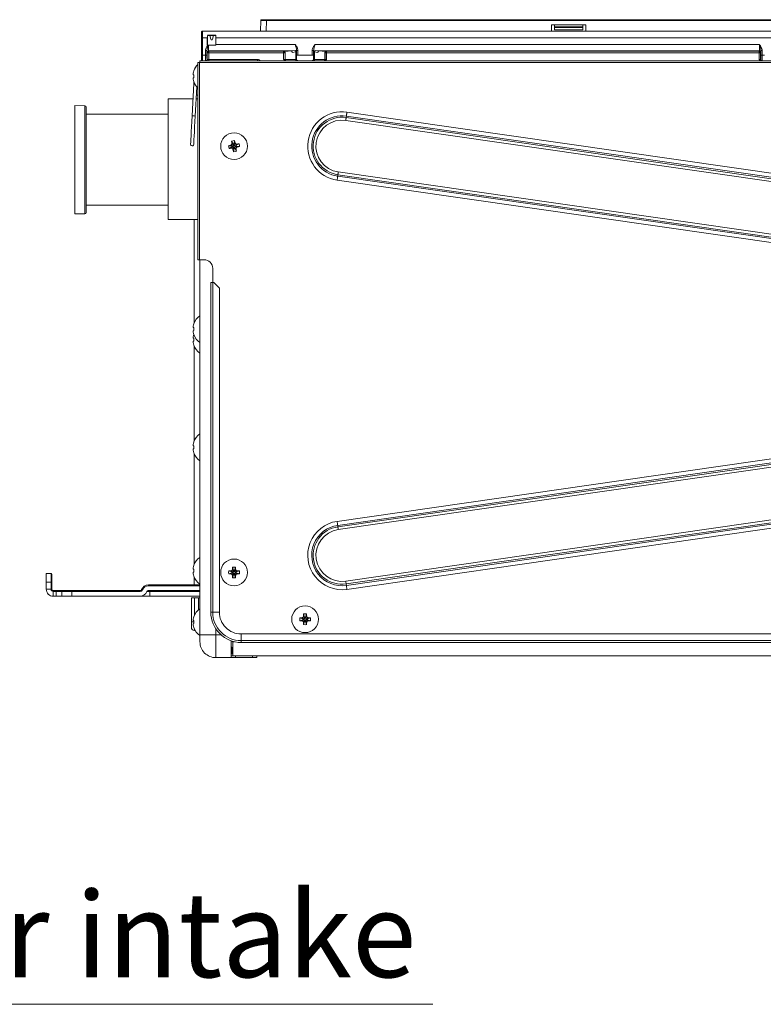
# Paper-space layout 'A3承認図' of a CAD drawing. Units: millimetres. Extents: x 15 to 402, y 10 to 275.
# Drawn here: x 62 to 93, y 64 to 105 of the extents above; entities that cross this region are included whole.
import ezdxf

# ---------------------------------------------------------------- set-up
doc = ezdxf.new("R2010")
doc.units = ezdxf.units.MM
doc.layers.add('100', color=179, linetype='Continuous')
doc.layers.add('SLD-0', color=179, linetype='Continuous')
doc.styles.add('SLDTEXTSTYLE0', font='TXT', dxfattribs={"width": 0.638186})

psp = doc.layouts.new('A3承認図')

# ---------------------------------------------------------------- linework, layer by layer
at = {"layer": '100', "linetype": 'Continuous', "lineweight": 0}
psp.add_line((26.575, 63.917), (79.233, 63.917), dxfattribs=at)
at = {"layer": 'SLD-0', "color": 179, "linetype": 'Continuous', "lineweight": 15}
for p, q in [((71.956, 105.015), (71.96, 105.459)), ((71.996, 105.495), (72.2, 105.495)), ((72.2, 105.459), (72.2, 105.495)), ((72.2, 105.495), (133.254, 105.495)), ((133.254, 105.459), (72.2, 105.459)), ((84.367, 105.279), (84.247, 105.279)), ((84.247, 105.279), (84.247, 105.015)), ((84.367, 105.198), (84.367, 105.279)), ((85.567, 105.279), (84.367, 105.279)), ((84.367, 105.198), (85.567, 105.198)), ((84.367, 105.172), (84.367, 105.198)), ((85.567, 105.198), (85.567, 105.279)), ((85.687, 105.279), (85.567, 105.279)), ((85.567, 105.198), (85.567, 105.172)), ((85.687, 105.015), (85.687, 105.279)), ((69.466, 104.973), (69.466, 104.979)), ((69.466, 104.733), (69.466, 104.973)), ((69.502, 105.015), (69.502, 105.009)), ((70.15, 105.015), (69.502, 105.015)), ((69.502, 105.009), (69.502, 104.733)), ((69.502, 105.009), (70.148, 105.009)), ((70.066, 104.835), (69.707, 104.835)), ((69.707, 104.835), (69.709, 104.833)), ((69.709, 104.833), (69.709, 104.832)), ((69.709, 104.451), (69.709, 104.8)), ((69.745, 104.832), (69.808, 104.832)), ((69.965, 104.832), (69.808, 104.832)), ((69.852, 104.67), (69.808, 104.832)), ((69.965, 104.832), (69.921, 104.67)), ((69.965, 104.832), (70.028, 104.832)), ((70.066, 104.835), (70.064, 104.833)), ((70.064, 104.833), (70.064, 104.832)), ((70.064, 104.8), (70.064, 104.451)), ((70.15, 105.009), (70.15, 105.015)), ((70.214, 105.007), (70.519, 105.007)), ((73.169, 105.015), (70.582, 105.015)), ((70.582, 105.015), (70.582, 105.009)), ((70.585, 105.009), (135.31, 105.009)), ((73.169, 105.015), (73.175, 105.014)), ((74.499, 105.015), (74.494, 105.014)), ((131.069, 105.015), (74.499, 105.015)), ((85.567, 105.172), (84.367, 105.172)), ((84.367, 105.063), (84.367, 105.172)), ((85.567, 105.063), (84.367, 105.063)), ((85.567, 105.172), (85.567, 105.063)), ((69.466, 103.995), (69.466, 104.733)), ((69.466, 104.733), (69.502, 104.733)), ((69.706, 104.733), (69.502, 104.733)), ((69.502, 104.733), (69.502, 103.995)), ((69.706, 104.415), (69.706, 104.733)), ((69.706, 104.415), (69.709, 104.418)), ((69.706, 104.415), (69.725, 104.415)), ((69.709, 104.418), (69.709, 104.418)), ((69.725, 104.415), (69.74, 104.415)), ((69.74, 104.415), (69.75, 104.415)), ((70.028, 104.418), (69.745, 104.418)), ((69.75, 104.415), (70.066, 104.415)), ((70.064, 104.418), (70.064, 104.418)), ((70.066, 104.415), (70.064, 104.418)), ((70.066, 104.733), (70.066, 104.449)), ((135.31, 104.733), (70.066, 104.733)), ((70.066, 104.449), (73.415, 104.449)), ((74.254, 104.449), (93.021, 104.449)), ((69.466, 103.791), (69.466, 103.995)), ((69.466, 103.995), (69.502, 103.995)), ((69.502, 103.995), (69.502, 103.755)), ((69.502, 103.995), (69.631, 103.995)), ((69.691, 104.192), (69.631, 104.192)), ((69.631, 103.995), (69.631, 104.192)), ((69.691, 103.995), (69.631, 103.995)), ((69.691, 104.192), (69.691, 103.995)), ((69.706, 104.1), (69.693, 104.113)), ((69.706, 103.815), (69.706, 104.1)), ((69.766, 104.1), (69.706, 104.1)), ((73.253, 104.173), (69.753, 104.173)), ((69.753, 104.173), (69.766, 104.16)), ((69.766, 104.16), (72.927, 104.16)), ((69.766, 104.1), (69.766, 104.16)), ((69.766, 104.1), (69.766, 103.815)), ((72.927, 104.1), (69.766, 104.1)), ((72.927, 104.16), (72.934, 104.167)), ((72.927, 104.1), (72.927, 104.16)), ((72.987, 104.1), (72.927, 104.1)), ((72.927, 103.815), (72.927, 104.1)), ((72.994, 104.107), (72.987, 104.1)), ((72.987, 104.1), (72.987, 103.815)), ((72.994, 104.107), (72.994, 103.815)), ((73.253, 104.173), (73.413, 104.188)), ((73.26, 104.172), (73.253, 104.173)), ((73.268, 104.168), (73.26, 104.172)), ((73.274, 104.163), (73.268, 104.168)), ((73.28, 104.155), (73.274, 104.163)), ((73.285, 104.146), (73.28, 104.155)), ((73.289, 104.136), (73.285, 104.146)), ((73.291, 104.124), (73.289, 104.136)), ((73.292, 104.113), (73.291, 104.124)), ((73.441, 104.132), (73.292, 104.113)), ((73.441, 103.815), (73.441, 104.132)), ((73.473, 104.132), (73.441, 104.132)), ((73.473, 104.132), (73.473, 103.831)), ((73.474, 104.192), (73.534, 104.192)), ((73.474, 103.995), (73.474, 104.192)), ((73.474, 103.995), (73.534, 103.995)), ((73.534, 104.192), (73.534, 103.995)), ((73.534, 103.995), (74.135, 103.995)), ((74.195, 104.192), (74.135, 104.192)), ((74.135, 103.995), (74.135, 104.192)), ((74.195, 103.995), (74.135, 103.995)), ((74.195, 104.192), (74.195, 103.995)), ((74.196, 103.831), (74.196, 104.132)), ((74.228, 104.132), (74.196, 104.132)), ((74.228, 104.132), (74.228, 103.815)), ((74.377, 104.113), (74.228, 104.132)), ((74.256, 104.188), (74.416, 104.173)), ((74.378, 104.124), (74.377, 104.113)), ((74.38, 104.136), (74.378, 104.124)), ((74.384, 104.146), (74.38, 104.136)), ((74.389, 104.155), (74.384, 104.146)), ((74.394, 104.163), (74.389, 104.155)), ((74.401, 104.168), (74.394, 104.163)), ((74.408, 104.172), (74.401, 104.168)), ((74.416, 104.173), (74.408, 104.172)), ((93.018, 104.173), (74.416, 104.173)), ((74.674, 104.107), (74.674, 103.815)), ((74.682, 104.1), (74.674, 104.107)), ((74.682, 103.815), (74.682, 104.1)), ((74.742, 104.1), (74.682, 104.1)), ((74.734, 104.167), (74.742, 104.16)), ((74.742, 104.16), (93.005, 104.16)), ((74.742, 104.16), (74.742, 104.1)), ((74.742, 104.1), (74.742, 103.815)), ((93.005, 104.1), (74.742, 104.1)), ((93.005, 104.16), (93.018, 104.173)), ((93.005, 104.16), (93.005, 104.1)), ((93.065, 104.1), (93.005, 104.1)), ((93.005, 103.815), (93.005, 104.1)), ((93.078, 104.113), (93.065, 104.1)), ((93.065, 104.1), (93.065, 103.815)), ((93.08, 104.192), (93.14, 104.192)), ((93.08, 103.995), (93.08, 104.192)), ((93.08, 103.995), (93.14, 103.995)), ((93.14, 104.192), (93.14, 103.995)), ((93.14, 103.995), (93.229, 103.995)), ((69.31, 95.355), (69.31, 103.683)), ((69.382, 103.683), (69.31, 103.683)), ((69.382, 95.355), (69.382, 103.683)), ((69.382, 103.683), (69.394, 103.683)), ((69.394, 103.755), (69.394, 103.683)), ((201.394, 103.755), (69.394, 103.755)), ((201.394, 103.683), (69.394, 103.683)), ((69.693, 103.815), (69.706, 103.815)), ((69.706, 103.815), (69.766, 103.815)), ((69.766, 103.815), (69.766, 103.755)), ((69.766, 103.815), (71.83, 103.815)), ((71.83, 103.815), (71.83, 103.755)), ((72.927, 103.815), (72.987, 103.815)), ((72.987, 103.815), (72.994, 103.815)), ((72.994, 103.815), (73.441, 103.815)), ((73.441, 103.815), (73.46, 103.815)), ((73.441, 103.815), (73.442, 103.804)), ((73.442, 103.804), (73.443, 103.792)), ((73.443, 103.792), (73.446, 103.782)), ((73.446, 103.782), (73.449, 103.773)), ((73.449, 103.773), (73.454, 103.765)), ((73.454, 103.765), (73.458, 103.76)), ((73.458, 103.76), (73.464, 103.756)), ((73.464, 103.756), (73.469, 103.755)), ((74.205, 103.756), (74.2, 103.755)), ((74.21, 103.76), (74.205, 103.756)), ((74.209, 103.815), (74.228, 103.815)), ((74.215, 103.765), (74.21, 103.76)), ((74.22, 103.773), (74.215, 103.765)), ((74.223, 103.782), (74.22, 103.773)), ((74.226, 103.792), (74.223, 103.782)), ((74.227, 103.804), (74.226, 103.792)), ((74.228, 103.815), (74.227, 103.804)), ((74.228, 103.815), (74.674, 103.815)), ((74.674, 103.815), (74.682, 103.815)), ((74.682, 103.815), (74.742, 103.815)), ((93.005, 103.815), (93.065, 103.815)), ((93.065, 103.815), (93.078, 103.815)), ((69.11, 103.175), (69.112, 103.175)), ((69.112, 103.175), (69.115, 103.174)), ((69.115, 103.174), (69.118, 103.173)), ((69.118, 103.173), (69.121, 103.173)), ((69.121, 103.173), (69.125, 103.172)), ((69.125, 103.172), (69.128, 103.171)), ((69.128, 103.171), (69.132, 103.17)), ((69.132, 103.17), (69.136, 103.169)), ((69.062, 101.434), (69.133, 102.804)), ((69.112, 103.04), (69.11, 103.039)), ((69.115, 103.04), (69.112, 103.04)), ((69.118, 103.041), (69.115, 103.04)), ((69.121, 103.042), (69.118, 103.041)), ((69.125, 103.043), (69.121, 103.042)), ((69.128, 103.044), (69.125, 103.043)), ((69.132, 103.045), (69.128, 103.044)), ((69.136, 103.046), (69.132, 103.045)), ((69.137, 102.872), (69.133, 102.804)), ((69.138, 102.803), (69.133, 102.804)), ((69.135, 102.879), (69.134, 102.879)), ((69.134, 102.879), (69.134, 102.879)), ((69.136, 102.881), (69.135, 102.88)), ((69.135, 102.88), (69.135, 102.879)), ((69.153, 102.803), (69.138, 102.803)), ((69.167, 102.802), (69.153, 102.803)), ((69.154, 102.803), (69.154, 102.828)), ((69.195, 101.427), (69.259, 102.663)), ((64.535, 101.86), (64.114, 101.868)), ((64.114, 101.868), (64.114, 99.579)), ((69.099, 102.153), (68.05, 102.153)), ((68.05, 102.153), (68.05, 97.053)), ((69.31, 102.153), (69.233, 102.153)), ((64.594, 101.8), (64.594, 97.358)), ((68.05, 101.499), (64.594, 101.499)), ((75.582, 101.458), (75.579, 101.439)), ((75.585, 101.478), (75.582, 101.458)), ((75.588, 101.499), (75.585, 101.478)), ((75.591, 101.521), (75.588, 101.499)), ((75.594, 101.544), (75.591, 101.521)), ((75.598, 101.567), (75.594, 101.544)), ((75.601, 101.59), (75.598, 101.567)), ((75.601, 101.59), (113.44, 96.141)), ((69.038, 100.975), (69.049, 101.2)), ((69.049, 101.2), (69.062, 101.434)), ((69.067, 101.434), (69.062, 101.434)), ((69.081, 101.433), (69.067, 101.434)), ((69.103, 101.432), (69.081, 101.433)), ((69.128, 101.43), (69.103, 101.432)), ((69.154, 101.429), (69.128, 101.43)), ((69.175, 101.428), (69.154, 101.429)), ((69.182, 101.193), (69.171, 100.968)), ((69.19, 101.427), (69.175, 101.428)), ((69.195, 101.427), (69.182, 101.193)), ((69.195, 101.427), (69.19, 101.427)), ((75.554, 101.261), (75.551, 101.245)), ((113.39, 95.796), (75.551, 101.245)), ((75.556, 101.277), (75.554, 101.261)), ((75.558, 101.293), (75.556, 101.277)), ((75.56, 101.308), (75.558, 101.293)), ((75.563, 101.323), (75.56, 101.308)), ((75.565, 101.337), (75.563, 101.323)), ((75.567, 101.35), (75.565, 101.337)), ((75.568, 101.362), (75.567, 101.35)), ((75.568, 101.362), (75.577, 101.422)), ((75.568, 101.362), (113.407, 95.913)), ((75.579, 101.439), (75.577, 101.422)), ((113.416, 95.973), (75.577, 101.422)), ((69.017, 100.586), (69.027, 100.768)), ((69.027, 100.768), (69.038, 100.975)), ((69.16, 100.761), (69.15, 100.58)), ((69.171, 100.968), (69.16, 100.761)), ((68.999, 100.235), (69, 100.259)), ((69, 100.259), (69.004, 100.327)), ((69.004, 100.327), (69.009, 100.437)), ((69.009, 100.437), (69.017, 100.586)), ((69.133, 100.252), (69.132, 100.229)), ((69.137, 100.32), (69.133, 100.252)), ((69.142, 100.43), (69.137, 100.32)), ((69.15, 100.58), (69.142, 100.43)), ((70.733, 100.367), (70.8, 100.246)), ((70.745, 100.267), (70.809, 100.193)), ((70.8, 100.246), (70.835, 100.253)), ((70.809, 100.193), (70.8, 100.246)), ((70.855, 100.389), (70.835, 100.253)), ((70.835, 100.253), (70.845, 100.2)), ((70.879, 100.291), (70.845, 100.2)), ((70.946, 100.245), (70.873, 100.18)), ((71.046, 100.256), (70.926, 100.19)), ((70.6, 100.175), (70.737, 100.156)), ((70.622, 100.054), (70.743, 100.12)), ((70.79, 100.165), (70.699, 100.2)), ((70.723, 100.066), (70.796, 100.13)), ((70.737, 100.156), (70.79, 100.165)), ((70.743, 100.12), (70.737, 100.156)), ((70.796, 100.13), (70.743, 100.12)), ((70.824, 100.111), (70.79, 100.019)), ((70.814, 99.921), (70.834, 100.058)), ((70.834, 100.058), (70.824, 100.111)), ((70.869, 100.064), (70.834, 100.058)), ((70.924, 100.044), (70.86, 100.117)), ((70.86, 100.117), (70.869, 100.064)), ((70.935, 99.943), (70.869, 100.064)), ((70.873, 100.18), (70.926, 100.19)), ((70.932, 100.155), (70.879, 100.145)), ((70.97, 100.111), (70.879, 100.145)), ((70.926, 100.19), (70.932, 100.155)), ((71.068, 100.135), (70.932, 100.155)), ((64.114, 99.579), (64.114, 97.291)), ((75.221, 98.948), (75.222, 98.96)), ((75.222, 98.96), (75.224, 98.973)), ((75.224, 98.973), (75.226, 98.987)), ((75.226, 98.987), (75.228, 99.002)), ((75.228, 99.002), (75.231, 99.018)), ((75.231, 99.018), (75.233, 99.033)), ((75.233, 99.033), (75.235, 99.05)), ((75.235, 99.05), (75.238, 99.066)), ((75.238, 99.066), (118.741, 92.801)), ((75.188, 98.72), (75.191, 98.744)), ((118.691, 92.456), (75.188, 98.72)), ((75.191, 98.744), (75.195, 98.767)), ((75.195, 98.767), (75.198, 98.789)), ((75.198, 98.789), (75.201, 98.811)), ((75.201, 98.811), (75.204, 98.832)), ((75.204, 98.832), (75.207, 98.852)), ((75.207, 98.852), (75.21, 98.871)), ((75.21, 98.871), (75.212, 98.888)), ((75.221, 98.948), (75.212, 98.888)), ((75.212, 98.888), (118.716, 92.624)), ((118.724, 92.684), (75.221, 98.948)), ((64.114, 97.291), (64.535, 97.298)), ((64.594, 97.659), (68.05, 97.659)), ((68.05, 97.053), (69.31, 97.053)), ((69.154, 92.707), (69.154, 97.053)), ((69.382, 95.355), (69.31, 95.355)), ((69.382, 95.355), (69.574, 95.355)), ((69.394, 95.355), (69.394, 79.515)), ((69.934, 94.395), (69.934, 94.995)), ((69.856, 94.395), (69.856, 80.475)), ((69.856, 94.395), (69.934, 94.395)), ((69.934, 94.395), (69.934, 80.475)), ((69.934, 94.395), (69.976, 94.395)), ((70.216, 94.155), (69.976, 94.395)), ((70.216, 94.155), (70.216, 80.475)), ((69.11, 92.495), (69.112, 92.495)), ((69.112, 92.36), (69.11, 92.359)), ((69.112, 92.495), (69.115, 92.494)), ((69.115, 92.36), (69.112, 92.36)), ((69.115, 92.494), (69.118, 92.493)), ((69.118, 92.361), (69.115, 92.36)), ((69.118, 92.493), (69.121, 92.493)), ((69.121, 92.362), (69.118, 92.361)), ((69.121, 92.493), (69.125, 92.492)), ((69.125, 92.363), (69.121, 92.362)), ((69.125, 92.492), (69.128, 92.491)), ((69.128, 92.364), (69.125, 92.363)), ((69.128, 92.491), (69.132, 92.49)), ((69.132, 92.365), (69.128, 92.364)), ((69.132, 92.49), (69.136, 92.489)), ((69.136, 92.366), (69.132, 92.365)), ((69.11, 92.051), (69.112, 92.051)), ((69.112, 91.915), (69.11, 91.915)), ((69.112, 92.051), (69.115, 92.05)), ((69.115, 91.916), (69.112, 91.915)), ((69.115, 92.05), (69.118, 92.049)), ((69.118, 91.917), (69.115, 91.916)), ((69.118, 92.049), (69.121, 92.048)), ((69.121, 91.918), (69.118, 91.917)), ((69.121, 92.048), (69.125, 92.047)), ((69.125, 91.918), (69.121, 91.918)), ((69.125, 92.047), (69.128, 92.046)), ((69.128, 91.919), (69.125, 91.918)), ((69.128, 92.046), (69.132, 92.046)), ((69.132, 91.92), (69.128, 91.919)), ((69.132, 92.046), (69.136, 92.044)), ((69.136, 91.921), (69.132, 91.92)), ((69.154, 87.715), (69.154, 91.704)), ((75.188, 84.31), (118.691, 90.575)), ((118.716, 90.407), (75.212, 84.142)), ((75.221, 84.082), (118.724, 90.347)), ((118.741, 90.229), (75.238, 83.965)), ((75.551, 81.786), (134.525, 90.278)), ((134.542, 90.161), (75.568, 81.668)), ((75.577, 81.608), (134.551, 90.101)), ((134.575, 89.933), (75.601, 81.44)), ((69.11, 87.504), (69.112, 87.503)), ((69.112, 87.368), (69.11, 87.367)), ((69.112, 87.503), (69.115, 87.502)), ((69.115, 87.369), (69.112, 87.368)), ((69.115, 87.502), (69.118, 87.502)), ((69.118, 87.369), (69.115, 87.369)), ((69.118, 87.502), (69.121, 87.501)), ((69.121, 87.37), (69.118, 87.369)), ((69.121, 87.501), (69.125, 87.5)), ((69.125, 87.371), (69.121, 87.37)), ((69.125, 87.5), (69.128, 87.499)), ((69.128, 87.372), (69.125, 87.371)), ((69.128, 87.499), (69.132, 87.498)), ((69.132, 87.373), (69.128, 87.372)), ((69.132, 87.498), (69.136, 87.497)), ((69.136, 87.374), (69.132, 87.373)), ((69.154, 82.507), (69.154, 87.156)), ((75.188, 84.31), (75.191, 84.287)), ((75.191, 84.287), (75.195, 84.264)), ((75.195, 84.264), (75.198, 84.241)), ((75.198, 84.241), (75.201, 84.219)), ((75.201, 84.219), (75.204, 84.198)), ((75.204, 84.198), (75.207, 84.178)), ((75.207, 84.178), (75.21, 84.159)), ((75.21, 84.159), (75.212, 84.142)), ((75.221, 84.082), (75.212, 84.142)), ((75.222, 84.07), (75.221, 84.082)), ((75.224, 84.057), (75.222, 84.07)), ((75.226, 84.043), (75.224, 84.057)), ((75.228, 84.028), (75.226, 84.043)), ((75.231, 84.013), (75.228, 84.028)), ((75.233, 83.997), (75.231, 84.013)), ((75.235, 83.981), (75.233, 83.997)), ((75.238, 83.965), (75.235, 83.981)), ((69.134, 82.456), (69.136, 82.454)), ((70.773, 82.382), (70.816, 82.251)), ((70.896, 82.382), (70.852, 82.251)), ((62.902, 81.747), (62.902, 82.107)), ((62.902, 82.107), (63.106, 82.107)), ((63.106, 81.747), (63.106, 82.107)), ((63.106, 82.107), (63.142, 82.071)), ((63.142, 82.071), (63.142, 81.747)), ((69.11, 82.295), (69.112, 82.295)), ((69.112, 82.16), (69.11, 82.159)), ((69.112, 82.295), (69.115, 82.294)), ((69.115, 82.16), (69.112, 82.16)), ((69.115, 82.294), (69.118, 82.293)), ((69.118, 82.161), (69.115, 82.16)), ((69.118, 82.293), (69.121, 82.293)), ((69.121, 82.162), (69.118, 82.161)), ((69.121, 82.293), (69.125, 82.292)), ((69.125, 82.163), (69.121, 82.162)), ((69.125, 82.292), (69.128, 82.291)), ((69.128, 82.164), (69.125, 82.163)), ((69.128, 82.291), (69.132, 82.29)), ((69.132, 82.165), (69.128, 82.164)), ((69.132, 82.29), (69.136, 82.289)), ((69.136, 82.166), (69.132, 82.165)), ((69.136, 82.001), (69.134, 81.999)), ((69.154, 81.627), (69.154, 81.948)), ((70.608, 82.217), (70.738, 82.173)), ((70.608, 82.094), (70.738, 82.137)), ((70.792, 82.173), (70.709, 82.223)), ((70.709, 82.087), (70.792, 82.137)), ((70.738, 82.173), (70.792, 82.173)), ((70.738, 82.137), (70.738, 82.173)), ((70.792, 82.137), (70.738, 82.137)), ((70.766, 82.281), (70.816, 82.197)), ((70.816, 82.113), (70.766, 82.03)), ((70.773, 81.929), (70.816, 82.059)), ((70.816, 82.197), (70.816, 82.251)), ((70.816, 82.251), (70.852, 82.251)), ((70.816, 82.059), (70.816, 82.113)), ((70.852, 82.059), (70.816, 82.059)), ((70.903, 82.281), (70.852, 82.197)), ((70.852, 82.251), (70.852, 82.197)), ((70.903, 82.03), (70.852, 82.113)), ((70.852, 82.113), (70.852, 82.059)), ((70.896, 81.929), (70.852, 82.059)), ((70.96, 82.223), (70.876, 82.173)), ((70.876, 82.173), (70.93, 82.173)), ((70.96, 82.087), (70.876, 82.137)), ((70.93, 82.137), (70.876, 82.137)), ((71.061, 82.217), (70.93, 82.173)), ((70.93, 82.173), (70.93, 82.137)), ((71.061, 82.094), (70.93, 82.137)), ((63.106, 81.747), (62.902, 81.747)), ((62.902, 81.747), (62.902, 81.447)), ((63.106, 81.747), (63.142, 81.747)), ((63.106, 81.447), (63.106, 81.747)), ((63.142, 81.747), (63.142, 81.447)), ((67.216, 81.627), (67.216, 81.591)), ((67.216, 81.627), (69.394, 81.627)), ((69.394, 81.591), (67.216, 81.591)), ((75.551, 81.786), (75.554, 81.77)), ((75.554, 81.77), (75.556, 81.753)), ((75.556, 81.753), (75.558, 81.738)), ((75.558, 81.738), (75.56, 81.722)), ((75.56, 81.722), (75.563, 81.707)), ((75.563, 81.707), (75.565, 81.693)), ((75.565, 81.693), (75.567, 81.68)), ((75.567, 81.68), (75.568, 81.668)), ((75.568, 81.668), (75.577, 81.608)), ((75.579, 81.591), (75.577, 81.608)), ((75.582, 81.572), (75.579, 81.591)), ((75.585, 81.552), (75.582, 81.572)), ((75.588, 81.531), (75.585, 81.552)), ((75.591, 81.509), (75.588, 81.531)), ((75.594, 81.487), (75.591, 81.509)), ((62.902, 81.447), (63.106, 81.447)), ((63.106, 81.447), (63.142, 81.447)), ((63.202, 81.351), (63.202, 81.387)), ((63.202, 81.387), (63.337, 81.387)), ((63.322, 81.351), (63.202, 81.351)), ((63.202, 81.147), (63.202, 81.351)), ((63.202, 81.147), (63.322, 81.147)), ((63.322, 81.351), (63.337, 81.387)), ((63.567, 81.351), (63.322, 81.351)), ((63.322, 81.147), (63.322, 81.351)), ((63.322, 81.147), (63.567, 81.147)), ((63.337, 81.387), (63.592, 81.387)), ((63.592, 81.387), (63.567, 81.351)), ((63.567, 81.147), (63.567, 81.351)), ((63.991, 81.351), (63.567, 81.351)), ((63.991, 81.147), (63.567, 81.147)), ((63.592, 81.387), (63.991, 81.387)), ((63.991, 81.387), (66.877, 81.387)), ((63.991, 81.387), (63.991, 81.351)), ((63.991, 81.351), (63.991, 81.147)), ((66.877, 81.351), (63.991, 81.351)), ((63.991, 81.147), (66.869, 81.147)), ((67.282, 81.147), (66.869, 81.147)), ((66.877, 81.387), (66.877, 81.351)), ((66.934, 81.427), (66.967, 81.415)), ((67.282, 81.347), (67.151, 81.347)), ((67.208, 81.387), (69.394, 81.387)), ((67.282, 81.387), (67.282, 81.347)), ((67.282, 81.147), (67.282, 81.347)), ((69.394, 81.147), (67.282, 81.147)), ((69.034, 80.067), (69.034, 81.087)), ((69.034, 81.087), (69.166, 81.087)), ((69.166, 81.087), (69.334, 81.087)), ((69.334, 81.087), (69.394, 81.087)), ((75.598, 81.464), (75.594, 81.487)), ((75.601, 81.44), (75.598, 81.464)), ((69.136, 80.282), (69.134, 80.284)), ((69.934, 80.475), (70.216, 80.475)), ((73.766, 80.301), (73.816, 80.217)), ((73.773, 80.402), (73.816, 80.271)), ((73.816, 80.217), (73.816, 80.271)), ((73.816, 80.271), (73.852, 80.271)), ((73.896, 80.402), (73.852, 80.271)), ((73.903, 80.301), (73.852, 80.217)), ((73.852, 80.271), (73.852, 80.217)), ((69.034, 79.839), (69.034, 80.067)), ((69.11, 80.123), (69.112, 80.123)), ((69.112, 79.988), (69.11, 79.987)), ((69.112, 80.123), (69.115, 80.122)), ((69.115, 79.988), (69.112, 79.988)), ((69.115, 80.122), (69.118, 80.121)), ((69.118, 79.989), (69.115, 79.988)), ((69.118, 80.121), (69.121, 80.121)), ((69.121, 79.99), (69.118, 79.989)), ((69.121, 80.121), (69.125, 80.12)), ((69.125, 79.991), (69.121, 79.99)), ((69.125, 80.12), (69.128, 80.119)), ((69.128, 79.992), (69.125, 79.991)), ((69.128, 80.119), (69.132, 80.118)), ((69.132, 79.993), (69.128, 79.992)), ((69.132, 80.118), (69.136, 80.117)), ((69.136, 79.994), (69.132, 79.993)), ((73.608, 80.237), (73.738, 80.193)), ((73.608, 80.114), (73.738, 80.157)), ((73.792, 80.193), (73.709, 80.243)), ((73.709, 80.107), (73.792, 80.157)), ((73.738, 80.193), (73.792, 80.193)), ((73.738, 80.157), (73.738, 80.193)), ((73.792, 80.157), (73.738, 80.157)), ((73.816, 80.133), (73.766, 80.05)), ((73.773, 79.949), (73.816, 80.079)), ((73.816, 80.079), (73.816, 80.133)), ((73.852, 80.079), (73.816, 80.079)), ((73.903, 80.05), (73.852, 80.133)), ((73.852, 80.133), (73.852, 80.079)), ((73.896, 79.949), (73.852, 80.079)), ((73.96, 80.243), (73.876, 80.193)), ((73.876, 80.193), (73.93, 80.193)), ((73.96, 80.107), (73.876, 80.157)), ((73.93, 80.157), (73.876, 80.157)), ((74.061, 80.237), (73.93, 80.193)), ((73.93, 80.193), (73.93, 80.157)), ((74.061, 80.114), (73.93, 80.157)), ((69.136, 79.829), (69.134, 79.827)), ((69.19, 79.707), (69.166, 79.707)), ((69.394, 79.515), (69.394, 79.227)), ((69.394, 79.515), (70.066, 79.515)), ((70.066, 79.515), (70.066, 78.555)), ((71.134, 79.275), (71.134, 79.557)), ((71.134, 79.557), (133.294, 79.557)), ((70.714, 79.257), (70.714, 78.555)), ((70.714, 79.003), (70.74, 78.998)), ((70.786, 79.245), (70.786, 79.227)), ((70.786, 78.627), (70.786, 79.227)), ((71.134, 79.275), (133.534, 79.275)), ((71.134, 79.197), (133.534, 79.197)), ((70.714, 78.723), (70.786, 78.723)), ((70.786, 78.627), (70.714, 78.627)), ((70.74, 78.998), (70.786, 78.99)), ((70.786, 78.747), (70.746, 78.747)), ((200.002, 78.627), (70.786, 78.627)), ((70.89, 78.627), (70.89, 78.555)), ((71.619, 78.555), (71.619, 78.627)), ((71.794, 78.627), (71.794, 78.555)), ((70.714, 78.555), (70.066, 78.555)), ((70.89, 78.555), (70.714, 78.555)), ((71.619, 78.555), (70.89, 78.555)), ((71.794, 78.555), (71.619, 78.555))]:
    psp.add_line(p, q, dxfattribs=at)
at = {"layer": 'SLD-0', "color": 8, "linetype": 'Continuous', "lineweight": 15}
for p, q in [((72.2, 105.459), (72.196, 105.015)), ((69.31, 102.314), (69.241, 102.314)), ((64.535, 99.579), (64.535, 101.86)), ((64.535, 97.298), (64.535, 99.579)), ((69.394, 81.347), (67.282, 81.347)), ((69.166, 81.087), (69.166, 80.36)), ((69.334, 80.574), (69.334, 81.087)), ((69.856, 80.475), (69.934, 80.475)), ((69.134, 80.067), (69.034, 80.067)), ((69.166, 79.751), (69.166, 79.707)), ((70.066, 79.772), (70.066, 79.515)), ((70.29, 79.515), (70.066, 79.515)), ((70.786, 79.227), (70.856, 79.227)), ((71.134, 79.197), (71.134, 79.275)), ((70.786, 78.952), (70.736, 78.956))]:
    psp.add_line(p, q, dxfattribs=at)
at = {"layer": 'SLD-0', "color": 179, "linetype": 'Continuous', "lineweight": 15}
for centre in [(70.834, 100.155), (70.834, 82.155), (73.834, 80.175)]:
    psp.add_circle(centre, 0.564, dxfattribs=at)
for centre, radius, start, end in [((71.996, 105.459), 0.036, 89.9999, 179.4986), ((69.502, 104.979), 0.036, 89.9977, 180.0023), ((69.502, 104.973), 0.036, 89.9961, 180.0039), ((73.169, 104.979), 0.036, 80.8421, 90), ((74.499, 104.979), 0.036, 90, 99.1579), ((69.886, 104.679), 0.036, 194.9987, 345), ((69.753, 104.113), 0.06, 90.0014, 180.0006), ((69.766, 104.1), 0.06, 90.004, 179.9909), ((72.927, 104.1), 0.06, 0.0062, 89.9921), ((72.934, 104.107), 0.06, 0.0065, 89.9911), ((73.414, 104.13), 0.0586, 1.9092, 91.4091), ((73.359, 104.126), 0.0822, 3.7695, 49.0141), ((74.254, 104.13), 0.0586, 88.5771, 178.1046), ((74.31, 104.126), 0.0821, 130.9734, 176.243), ((74.734, 104.107), 0.06, 90.0049, 179.9907), ((74.742, 104.1), 0.06, 90.0078, 179.987), ((93.005, 104.1), 0.06, 0.0042, 89.9941), ((93.018, 104.113), 0.06, 0.0077, 89.9941), ((69.775, 103.107), 0.68, 133.0336, 160.3801), ((69.502, 103.791), 0.036, 179.9994, 270.0035), ((69.633, 103.815), 0.06, 269.9994, 0.005), ((69.646, 103.815), 0.06, 269.9955, 0.0096), ((73.047, 103.815), 0.06, 179.9942, 270.0006), ((73.054, 103.815), 0.06, 180.0011, 269.9938), ((73.514, 103.809), 0.0546, 173.8091, 262.038), ((73.531, 103.834), 0.0578, 183.0226, 272.2981), ((74.138, 103.834), 0.0578, 267.7093, 356.963), ((74.155, 103.809), 0.0546, 277.9596, 6.2018), ((74.614, 103.815), 0.06, 269.9994, 0.0058), ((74.622, 103.815), 0.06, 269.9955, 0.0096), ((93.125, 103.815), 0.06, 179.9991, 269.9992), ((93.138, 103.815), 0.06, 179.9984, 269.9991), ((69.788, 103.108), 0.689, 160.8807, 169.5685), ((68.632, 102.663), 0.84, 53.0584, 53.2578), ((69.945, 103.107), 0.811, 175.649, 184.351), ((69.31, 103.395), 0.145, 122.1042, 174.3263), ((69.787, 103.106), 0.689, 190.4308, 199.12), ((69.775, 103.107), 0.68, 199.6199, 226.9664), ((64.534, 101.8), 0.06, 0, 89.0024), ((75.394, 100.155), 1.45, 81.8058, 261.8057), ((75.394, 100.155), 1.28, 81.8057, 261.8057), ((75.394, 100.155), 1.219, 81.8057, 261.8057), ((75.394, 100.155), 1.101, 81.8058, 261.8056), ((69.065, 100.232), 0.0666, 177, 357.0007), ((70.987, 99.316), 1.082, 97.0198, 103.5426), ((73.231, 100.601), 2.509, 185.3551, 187.6661), ((68.434, 99.731), 2.508, 12.8971, 15.2088), ((71.281, 97.757), 2.511, 95.355, 97.6642), ((69.996, 100.003), 1.081, 7.0183, 13.548), ((71.257, 97.76), 2.503, 102.8946, 105.2113), ((71.672, 100.307), 1.08, 187.0123, 193.5474), ((70.389, 102.55), 2.507, 275.3524, 277.6648), ((70.786, 100.189), 0.024, 280.2812, 10.2818), ((73.22, 100.575), 2.493, 192.8903, 195.2161), ((70.801, 100.106), 0.024, 10.2812, 100.2849), ((70.682, 100.994), 1.081, 277.0158, 283.5461), ((70.868, 100.204), 0.024, 190.2812, 280.2748), ((70.883, 100.121), 0.024, 100.2812, 190.2806), ((68.432, 99.709), 2.515, 5.3538, 7.6592), ((70.411, 102.555), 2.508, 282.8979, 285.2099), ((64.534, 97.358), 0.06, 270.9976, 0), ((69.574, 94.995), 0.36, 360, 90), ((69.775, 92.427), 0.68, 123.9816, 160.3801), ((69.787, 92.428), 0.689, 160.8802, 169.5692), ((69.334, 92.92), 0.331, 232.8914, 233.3971), ((69.945, 92.427), 0.811, 175.649, 184.351), ((69.787, 92.426), 0.689, 190.4312, 199.1197), ((69.787, 91.984), 0.689, 160.8804, 169.569), ((68.317, 93.291), 1.364, 306.7945, 306.9173), ((69.775, 92.427), 0.68, 199.6199, 236.0184), ((69.945, 91.983), 0.811, 175.649, 184.351), ((69.787, 91.982), 0.689, 190.431, 199.1196), ((69.334, 91.491), 0.331, 126.6029, 127.1086), ((69.775, 91.983), 0.68, 199.6199, 236.0184), ((69.775, 87.436), 0.68, 123.9816, 160.3801), ((69.787, 87.436), 0.689, 160.8803, 169.5688), ((68.317, 86.572), 1.364, 53.0827, 53.2055), ((69.945, 87.436), 0.811, 175.649, 184.351), ((69.787, 87.435), 0.689, 190.4308, 199.1198), ((69.334, 86.943), 0.331, 126.6029, 127.1086), ((69.775, 87.436), 0.68, 199.6199, 236.0184), ((75.394, 82.875), 1.45, 98.1942, 278.1943), ((75.394, 82.875), 1.28, 98.1941, 278.1943), ((75.394, 82.875), 1.219, 98.1943, 278.1943), ((75.394, 82.875), 1.101, 98.1944, 278.1943), ((69.775, 82.227), 0.68, 123.9816, 160.3801), ((69.787, 82.228), 0.689, 160.8803, 169.5689), ((73.264, 82.167), 2.5, 175.0711, 177.39), ((70.834, 81.302), 1.081, 86.7366, 93.2634), ((68.399, 82.166), 2.506, 2.6168, 4.9302), ((69.787, 82.226), 0.689, 190.431, 199.1197), ((69.945, 82.227), 0.811, 175.649, 184.351), ((69.775, 82.227), 0.68, 199.6199, 236.0184), ((71.686, 82.155), 1.08, 176.7339, 183.2661), ((70.823, 79.719), 2.507, 92.6162, 94.9289), ((70.823, 84.591), 2.507, 265.0711, 267.3836), ((73.264, 82.143), 2.5, 182.61, 184.9289), ((70.834, 83.008), 1.081, 266.7361, 273.2639), ((70.792, 82.197), 0.024, 270, 0.0002), ((70.792, 82.113), 0.024, 0, 89.996), ((70.876, 82.197), 0.024, 180, 270.0031), ((70.876, 82.113), 0.024, 90, 180), ((68.399, 82.144), 2.506, 355.0698, 357.3832), ((70.846, 79.72), 2.506, 85.0708, 87.3846), ((70.846, 84.59), 2.506, 272.6156, 274.9291), ((69.983, 82.155), 1.08, 356.7339, 3.2661), ((67.216, 81.327), 0.3, 90.0002, 160.5288), ((67.216, 81.327), 0.264, 90.0003, 160.5288), ((63.202, 81.447), 0.3, 180, 270.0002), ((63.202, 81.447), 0.096, 180.0001, 270.0006), ((63.202, 81.447), 0.06, 180.0001, 270.001), ((66.869, 81.447), 0.3, 270, 340.5288), ((66.877, 81.447), 0.06, 269.9998, 340.5288), ((66.877, 81.447), 0.096, 269.9998, 340.5288), ((67.208, 81.327), 0.06, 90.0034, 160.5288), ((69.787, 80.056), 0.689, 160.8803, 169.569), ((69.775, 80.055), 0.68, 123.9816, 160.3801), ((71.134, 80.475), 1.279, 180, 270.0001), ((71.134, 80.475), 1.2, 180, 270.0001), ((71.134, 80.475), 0.919, 180, 270.0001), ((76.27, 80.186), 2.506, 175.0698, 177.3832), ((73.834, 79.323), 1.081, 86.7356, 93.2644), ((71.405, 80.187), 2.5, 2.61, 4.9289), ((69.166, 79.839), 0.132, 180, 269.9985), ((69.787, 80.054), 0.689, 190.431, 199.1197), ((69.945, 80.055), 0.811, 175.649, 184.351), ((74.686, 80.175), 1.08, 176.7339, 183.2661), ((73.823, 77.74), 2.506, 92.6156, 94.9292), ((73.823, 82.611), 2.506, 265.0709, 267.3843), ((76.27, 80.164), 2.506, 182.6168, 184.9302), ((73.834, 81.028), 1.081, 266.7356, 273.2644), ((73.792, 80.217), 0.024, 270, 360), ((73.792, 80.133), 0.024, 0, 90.0028), ((73.876, 80.217), 0.024, 180, 269.9963), ((73.876, 80.133), 0.024, 90, 180), ((71.405, 80.163), 2.5, 355.0711, 357.39), ((73.846, 77.739), 2.507, 85.0711, 87.3836), ((73.846, 82.612), 2.507, 272.6165, 274.9288), ((72.983, 80.175), 1.08, 356.7339, 3.2661), ((69.775, 80.055), 0.68, 199.6199, 236.0184), ((70.066, 79.227), 0.672, 180, 270.0002), ((70.846, 79.527), 0.3, 244.0907, 258.641), ((71.087, 78.898), 0.355, 163.9535, 170.6868), ((72.074, 78.914), 1.338, 178.1993, 187.151)]:
    psp.add_arc(centre, radius, start, end, dxfattribs=at)
at = {"layer": 'SLD-0', "color": 8, "linetype": 'Continuous', "lineweight": 15}
psp.add_arc((71.83, 103.695), 0.12, 30, 89.9989, dxfattribs=at)
at = {"layer": 'SLD-0', "color": 179, "linetype": 'Continuous', "lineweight": 15}
for centre, major_axis, ratio, start_param, end_param in [((72.2, 105.459), (0.24, 0), 0.001309, 1.570863, 3.138834), ((69.745, 104.832), (0.036, 0), 0.008727, 3.150319, 4.712462), ((70.028, 104.832), (0.036, 0), 0.008727, 4.712389, 6.273839), ((70.064, 104.8), (0, 0.036), 0.008727, 4.712381, 5.900497), ((70.064, 104.733), (0, 0.276), 0.008727, 4.712391, 5.090189), ((73.834, 105.015), (0.666, 0), 0.008727, 3.195438, 6.22934), ((69.745, 104.418), (0.036, 0), 0.008727, 1.570796, 3.130943), ((69.753, 104.449), (0, 0.276), 0.010624, 1.69278, 3.132866), ((70.028, 104.418), (0.036, 0), 0.008727, 0.008727, 1.570784), ((70.064, 104.449), (0, 0.276), 0.008727, 4.590368, 4.712386), ((93.018, 104.449), (0, 0.276), 0.010624, 3.150151, 4.712389), ((69.633, 103.995), (0, 0.24), 0.006545, 1.570796, 3.142743), ((69.693, 103.995), (0, 0.18), 0.008727, 1.570796, 3.141593), ((73.834, 104.167), (0.9, 0), 0.008727, 2.273237, 3.132802), ((73.472, 103.995), (0, 0.18), 0.008727, 3.56637, 4.712389), ((74.197, 103.995), (0, 0.18), 0.008727, 1.570795, 2.716816), ((73.834, 104.167), (0.9, 0), 0.008727, 0.008791, 0.868352), ((93.078, 103.995), (0, 0.18), 0.008727, 3.141593, 4.712389), ((93.138, 103.995), (0, 0.24), 0.006545, 3.141593, 4.71239)]:
    psp.add_ellipse(centre, major_axis=major_axis, ratio=ratio, start_param=start_param, end_param=end_param, dxfattribs=at)
for points, knots in [([(70.214, 105.007), (70.208, 105.007), (70.196, 105.007), (70.179, 105.008), (70.166, 105.009), (70.158, 105.009), (70.152, 105.009), (70.149, 105.009), (70.148, 105.009)], [0, 0, 0, 0, 0.228659, 0.48966, 0.743536, 0.877159, 0.941347, 1, 1, 1, 1]), ([(70.148, 105.009), (70.149, 105.009), (70.149, 105.009), (70.15, 105.009), (70.15, 105.009)], [0, 0, 0, 0, 0.892215, 1, 1, 1, 1]), ([(70.585, 105.009), (70.584, 105.009), (70.571, 105.009), (70.559, 105.009), (70.537, 105.007), (70.525, 105.007), (70.519, 105.007)], [0, 0, 0, 0, 0.058797, 0.510095, 0.754552, 1, 1, 1, 1]), ([(70.582, 105.009), (70.583, 105.009), (70.583, 105.009), (70.584, 105.009), (70.585, 105.009)], [0, 0, 0, 0, 0.107785, 1, 1, 1, 1]), ([(69.631, 104.192), (69.634, 104.219), (69.642, 104.291), (69.687, 104.362), (69.719, 104.407), (69.725, 104.415)], [0, 0, 0, 0, 0.326388, 0.876893, 1, 1, 1, 1]), ([(69.74, 104.415), (69.736, 104.402), (69.721, 104.347), (69.698, 104.274), (69.693, 104.213), (69.691, 104.192)], [0, 0, 0, 0, 0.173439, 0.724413, 1, 1, 1, 1]), ([(73.474, 104.192), (73.472, 104.213), (73.467, 104.274), (73.442, 104.354), (73.424, 104.418), (73.417, 104.442), (73.415, 104.447), (73.415, 104.448), (73.415, 104.449)], [0, 0, 0, 0, 0.240099, 0.720123, 0.943347, 0.986256, 0.995719, 1, 1, 1, 1]), ([(73.415, 104.449), (73.415, 104.449), (73.43, 104.429), (73.47, 104.374), (73.522, 104.291), (73.531, 104.219), (73.534, 104.192)], [0, 0, 0, 0, 0.003544, 0.250708, 0.721109, 1, 1, 1, 1]), ([(74.135, 104.192), (74.138, 104.219), (74.146, 104.291), (74.199, 104.374), (74.239, 104.429), (74.254, 104.449), (74.254, 104.449)], [0, 0, 0, 0, 0.278894, 0.749293, 0.996441, 1, 1, 1, 1]), ([(74.254, 104.449), (74.254, 104.448), (74.253, 104.447), (74.252, 104.442), (74.245, 104.418), (74.227, 104.354), (74.202, 104.274), (74.197, 104.213), (74.195, 104.192)], [0, 0, 0, 0, 0.004288, 0.013752, 0.056653, 0.279882, 0.759903, 1, 1, 1, 1]), ([(93.08, 104.192), (93.078, 104.213), (93.073, 104.274), (93.048, 104.354), (93.03, 104.418), (93.023, 104.442), (93.021, 104.447), (93.021, 104.448), (93.021, 104.449)], [0, 0, 0, 0, 0.240097, 0.72012, 0.943347, 0.986256, 0.995716, 1, 1, 1, 1]), ([(93.021, 104.449), (93.021, 104.449), (93.036, 104.429), (93.076, 104.374), (93.128, 104.291), (93.137, 104.219), (93.14, 104.192)], [0, 0, 0, 0, 0.003544, 0.250708, 0.721104, 1, 1, 1, 1]), ([(73.031, 103.755), (73.021, 103.756), (72.997, 103.759), (72.961, 103.782), (72.939, 103.803), (72.927, 103.815), (72.927, 103.815)], [0, 0, 0, 0, 0.247734, 0.586728, 0.995631, 1, 1, 1, 1]), ([(73.46, 103.815), (73.463, 103.816), (73.469, 103.816), (73.471, 103.821), (73.473, 103.826), (73.473, 103.829), (73.473, 103.831)], [0, 0, 0, 0, 0.337385, 0.704091, 0.783661, 1, 1, 1, 1]), ([(73.533, 103.777), (73.533, 103.774), (73.532, 103.765), (73.525, 103.757), (73.512, 103.756), (73.506, 103.755)], [0, 0, 0, 0, 0.201275, 0.651827, 1, 1, 1, 1]), ([(74.162, 103.755), (74.16, 103.755), (74.15, 103.756), (74.139, 103.76), (74.137, 103.771), (74.136, 103.777)], [0, 0, 0, 0, 0.132328, 0.558733, 1, 1, 1, 1]), ([(74.196, 103.831), (74.196, 103.827), (74.197, 103.82), (74.202, 103.816), (74.206, 103.815), (74.208, 103.815), (74.209, 103.815)], [0, 0, 0, 0, 0.457516, 0.779637, 0.870078, 1, 1, 1, 1]), ([(74.742, 103.815), (74.741, 103.815), (74.73, 103.803), (74.708, 103.782), (74.672, 103.759), (74.648, 103.756), (74.638, 103.755)], [0, 0, 0, 0, 0.004368, 0.413294, 0.752221, 1, 1, 1, 1]), ([(93.109, 103.755), (93.099, 103.756), (93.075, 103.759), (93.039, 103.782), (93.017, 103.803), (93.005, 103.815), (93.005, 103.815)], [0, 0, 0, 0, 0.247756, 0.58674, 0.995631, 1, 1, 1, 1]), ([(69.11, 103.175), (69.109, 103.176), (69.107, 103.178), (69.105, 103.187), (69.105, 103.201), (69.107, 103.218), (69.109, 103.229), (69.11, 103.233)], [0, 0, 0, 0, 0.181549, 0.390734, 0.618392, 0.854597, 1, 1, 1, 1]), ([(69.11, 102.982), (69.109, 102.987), (69.107, 102.998), (69.105, 103.015), (69.105, 103.029), (69.107, 103.037), (69.109, 103.039), (69.11, 103.039)], [0, 0, 0, 0, 0.181549, 0.390735, 0.618409, 0.854597, 1, 1, 1, 1]), ([(70.745, 100.267), (70.745, 100.261), (70.746, 100.25), (70.74, 100.232), (70.728, 100.216), (70.713, 100.204), (70.703, 100.201), (70.699, 100.2)], [0, 0, 0, 0, 0.181574, 0.390739, 0.618446, 0.854619, 1, 1, 1, 1]), ([(70.946, 100.245), (70.941, 100.245), (70.929, 100.244), (70.911, 100.25), (70.895, 100.262), (70.884, 100.276), (70.88, 100.287), (70.879, 100.291)], [0, 0, 0, 0, 0.181553, 0.390704, 0.618415, 0.854614, 1, 1, 1, 1]), ([(70.723, 100.066), (70.728, 100.066), (70.74, 100.066), (70.758, 100.06), (70.774, 100.049), (70.785, 100.034), (70.789, 100.023), (70.79, 100.019)], [0, 0, 0, 0, 0.181544, 0.390768, 0.61839, 0.854594, 1, 1, 1, 1]), ([(70.924, 100.044), (70.924, 100.049), (70.923, 100.061), (70.929, 100.078), (70.941, 100.095), (70.956, 100.106), (70.966, 100.109), (70.97, 100.111)], [0, 0, 0, 0, 0.181549, 0.390734, 0.618389, 0.854622, 1, 1, 1, 1]), ([(69.11, 92.495), (69.109, 92.496), (69.107, 92.498), (69.105, 92.507), (69.105, 92.521), (69.107, 92.538), (69.109, 92.549), (69.11, 92.553)], [0, 0, 0, 0, 0.181568, 0.390731, 0.618419, 0.854607, 1, 1, 1, 1]), ([(69.11, 92.302), (69.109, 92.307), (69.107, 92.318), (69.105, 92.335), (69.105, 92.349), (69.107, 92.357), (69.109, 92.359), (69.11, 92.359)], [0, 0, 0, 0, 0.181559, 0.390726, 0.618414, 0.854597, 1, 1, 1, 1]), ([(69.11, 92.051), (69.109, 92.052), (69.107, 92.053), (69.105, 92.062), (69.105, 92.077), (69.107, 92.093), (69.109, 92.104), (69.11, 92.109)], [0, 0, 0, 0, 0.181572, 0.390718, 0.618421, 0.854593, 1, 1, 1, 1]), ([(69.11, 91.857), (69.109, 91.863), (69.107, 91.874), (69.105, 91.89), (69.105, 91.904), (69.107, 91.913), (69.109, 91.914), (69.11, 91.915)], [0, 0, 0, 0, 0.181549, 0.390716, 0.618396, 0.854615, 1, 1, 1, 1]), ([(69.11, 87.504), (69.109, 87.504), (69.107, 87.506), (69.105, 87.515), (69.105, 87.529), (69.107, 87.546), (69.109, 87.557), (69.11, 87.561)], [0, 0, 0, 0, 0.181534, 0.390724, 0.618403, 0.854597, 1, 1, 1, 1]), ([(69.11, 87.31), (69.109, 87.315), (69.107, 87.327), (69.105, 87.343), (69.105, 87.357), (69.107, 87.365), (69.109, 87.367), (69.11, 87.367)], [0, 0, 0, 0, 0.181556, 0.39073, 0.618419, 0.854611, 1, 1, 1, 1]), ([(69.11, 82.295), (69.109, 82.296), (69.107, 82.298), (69.105, 82.307), (69.105, 82.321), (69.107, 82.338), (69.109, 82.349), (69.11, 82.353)], [0, 0, 0, 0, 0.181568, 0.390731, 0.618418, 0.8546, 1, 1, 1, 1]), ([(69.11, 82.102), (69.109, 82.107), (69.107, 82.118), (69.105, 82.135), (69.105, 82.149), (69.107, 82.157), (69.109, 82.159), (69.11, 82.159)], [0, 0, 0, 0, 0.181554, 0.390729, 0.618412, 0.854596, 1, 1, 1, 1]), ([(70.766, 82.281), (70.766, 82.276), (70.764, 82.264), (70.755, 82.248), (70.741, 82.234), (70.724, 82.225), (70.713, 82.224), (70.709, 82.223)], [0, 0, 0, 0, 0.181552, 0.39075, 0.618401, 0.85458, 1, 1, 1, 1]), ([(70.709, 82.087), (70.714, 82.086), (70.725, 82.085), (70.742, 82.076), (70.756, 82.061), (70.764, 82.045), (70.766, 82.034), (70.766, 82.03)], [0, 0, 0, 0, 0.181567, 0.390744, 0.618442, 0.854596, 1, 1, 1, 1]), ([(70.96, 82.223), (70.955, 82.224), (70.943, 82.226), (70.927, 82.235), (70.913, 82.249), (70.904, 82.266), (70.903, 82.277), (70.903, 82.281)], [0, 0, 0, 0, 0.181499, 0.390688, 0.618397, 0.854601, 1, 1, 1, 1]), ([(70.903, 82.03), (70.903, 82.035), (70.905, 82.046), (70.914, 82.063), (70.928, 82.077), (70.945, 82.085), (70.956, 82.087), (70.96, 82.087)], [0, 0, 0, 0, 0.181563, 0.390734, 0.618457, 0.85465, 1, 1, 1, 1]), ([(73.766, 80.301), (73.766, 80.296), (73.764, 80.284), (73.755, 80.268), (73.741, 80.254), (73.724, 80.245), (73.713, 80.244), (73.709, 80.243)], [0, 0, 0, 0, 0.181563, 0.390734, 0.618457, 0.85465, 1, 1, 1, 1]), ([(73.96, 80.243), (73.955, 80.244), (73.943, 80.246), (73.927, 80.255), (73.913, 80.269), (73.904, 80.286), (73.903, 80.297), (73.903, 80.301)], [0, 0, 0, 0, 0.181567, 0.390744, 0.618441, 0.854596, 1, 1, 1, 1]), ([(69.11, 80.123), (69.109, 80.124), (69.107, 80.126), (69.105, 80.135), (69.105, 80.149), (69.107, 80.166), (69.109, 80.177), (69.11, 80.181)], [0, 0, 0, 0, 0.181557, 0.390728, 0.618411, 0.8546, 1, 1, 1, 1]), ([(69.11, 79.93), (69.109, 79.935), (69.107, 79.946), (69.105, 79.963), (69.105, 79.977), (69.107, 79.985), (69.109, 79.987), (69.11, 79.987)], [0, 0, 0, 0, 0.181557, 0.390727, 0.61841, 0.854599, 1, 1, 1, 1]), ([(73.709, 80.107), (73.714, 80.106), (73.725, 80.105), (73.742, 80.096), (73.756, 80.081), (73.764, 80.065), (73.766, 80.054), (73.766, 80.05)], [0, 0, 0, 0, 0.181499, 0.390688, 0.618397, 0.854601, 1, 1, 1, 1]), ([(73.903, 80.05), (73.903, 80.055), (73.905, 80.066), (73.914, 80.083), (73.928, 80.097), (73.945, 80.105), (73.956, 80.107), (73.96, 80.107)], [0, 0, 0, 0, 0.181553, 0.390749, 0.618401, 0.854581, 1, 1, 1, 1])]:
    psp.add_open_spline(points, degree=3, knots=knots, dxfattribs=at)

# ---------------------------------------------------------------- texts
at = {"layer": 'SLD-0', "insert": (27.21, 68.662), "char_height": 3.6, "attachment_point": 1, "style": 'SLDTEXTSTYLE0'}
psp.add_mtext('Case of back air intake', dxfattribs=at)

doc.saveas('drawing.dxf')
